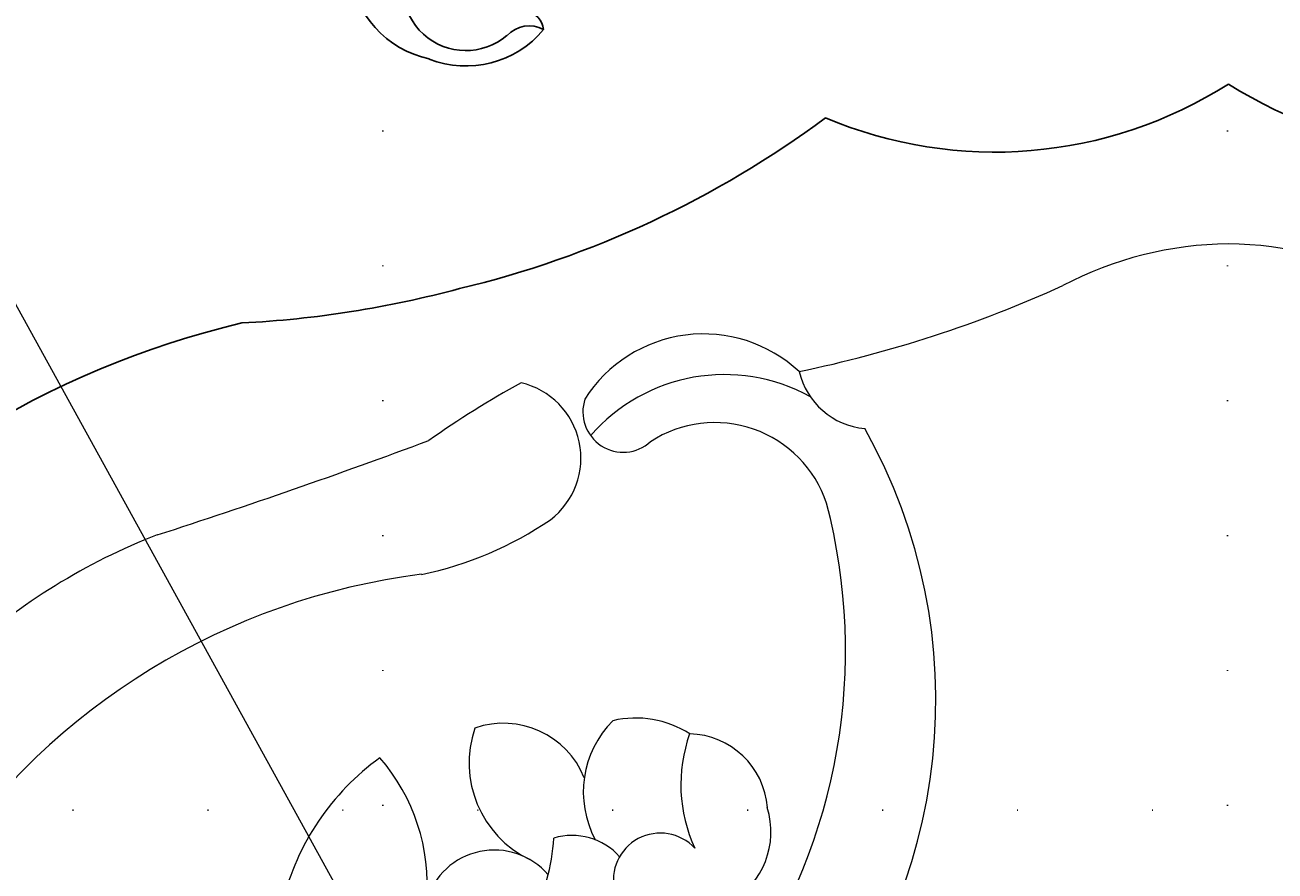
# Model space of a CAD drawing. Units: millimetres. Extents: x 2082 to 8382, y 1116 to 2601.
# Drawn here: x 7244 to 7392, y 2091 to 2192 of the extents above; entities that cross this region are included whole.
import ezdxf
from ezdxf.xclip import XClip

# ---------------------------------------------------------------- set-up
doc = ezdxf.new("R2010")
doc.units = ezdxf.units.MM
doc.header["$XCLIPFRAME"] = 2
doc.linetypes.add('DOT', pattern=[6.35, 0, -6.35])
for name, color, linetype in [('A-04.尺寸標註', 4, 'Continuous'), ('H-06.木作(細線)', 8, 'Continuous'), ('格子', 1, 'Continuous')]:
    doc.layers.add(name, color=color, linetype=linetype)
doc.layers.add('H&K Decorate detail1', color=251, linetype='Continuous', lineweight=5)
doc.styles.get("Standard").update_dxf_attribs({"font": 'arial.ttf'})
doc.styles.add('新細明體', font='PMingLiU.ttf')
doc.dimstyles.new('5', dxfattribs={"dimtxt": 12.5, "dimasz": 3.75, "dimexe": 2.5, "dimexo": 2.5, "dimgap": 1.5, "dimtad": 2, "dimdec": 0, "dimtxsty": '新細明體', "dimblk": 'ARCHTICK', "dimcen": 5, "dimclrd": 8, "dimclre": 8, "dimclrt": 4, "dimadec": 0, "dimazin": 0, "dimtfac": 1, "dimtdec": 0, "dimtix": 1, "dimtmove": 2, "dimatfit": 3, "dimldrblk": 'OPEN90', "dimfxl": 1.25, "dimlwd": 9, "dimlwe": 9, "dimarcsym": 0})

# ---------------------------------------------------------------- blocks, each defined once
blk = doc.blocks.new('格子')
at = {"layer": '格子', "linetype": 'DOT', "ltscale": 2.5}
for points in [[(900, 0), (900, -3000)], [(1000, 0), (1000, -3000)], [(0, -600), (3000, -600)]]:
    blk.add_lwpolyline(points, dxfattribs=at)
blk = doc.blocks.new('GR-6003')
for centre, radius, start, end in [((-28.52, 340.28), 53.03, 247.0517, 302.5292), ((28.52, 340.28), 53.03, 237.4708, 292.9483), ((-122.4, 389.96), 122.74, 283.445, 306.6154), ((-126.87, 393.14), 126.92, 272.9169, 285.0744), ((-94.95, 158.61), 110.74, 103.2928, 140.9383)]:
    blk.add_arc(centre, radius, start, end)
at = {"layer": 'H&K Decorate detail1'}
for centre, radius, start, end in [((-28.52, 340.28), 53.03, 247.0517, 302.5292), ((28.52, 340.28), 53.03, 237.4708, 292.9483), ((-122.4, 389.96), 122.74, 283.445, 306.6154), ((0.43, 231.77), 44.28, 90.554, 117.7745), ((-0.43, 231.77), 44.28, 62.2255, 89.446), ((-126.87, 393.14), 126.92, 272.9169, 285.0744), ((-83.4, 410.17), 152.89, 281.6954, 294.412), ((-94.95, 158.61), 110.74, 103.2928, 140.9383), ((-64.08, 247.9), 17.15, 47.08, 147.5752), ((-61.53, 238.47), 21.61, 60.9324, 139.0973), ((-43.53, 262.55), 9.11, 193.2526, 264.6909), ((-28.52, 154.29), 119.69, 118.8931, 125.2494), ((-88.49, 249.87), 9.45, 307.3717, 76.9067), ((-73.87, 255.53), 4.93, 161.462, 312.5049), ((-62.69, 239.84), 14.38, 18.4222, 123.0926), ((-103.32, 220.37), 67.61, 318.5151, 29.3199), ((-364.47, 966.18), 762.38, 287.85188, 290.49041), ((-118.04, 226.38), 71.3, 325.6859, 14.6289), ((-107, 277.62), 42.79, 281.4825, 304.5083), ((-102.74, 168.73), 77.06, 111.324, 132.0523), ((-88.03, 152.94), 83.41, 97.1996, 145.7839), ((-79.62, 212.63), 13.07, 160.8564, 244.3034), ((-88.48, 206.89), 10.61, 21.8728, 109.1926), ((-66.41, 209.1), 12.34, 135.0737, 208.1514), ((-72.35, 205.97), 12.17, 57.1902, 103.2943), ((-48.35, 209.99), 18.49, 160.3834, 204.8064), ((-66, 206.46), 9.75, 4.3508, 88.5532), ((-85.75, 188.48), 30.54, 125.7014, 166.4078), ((-121.47, 197.79), 23.67, 355.3057, 40.8852), ((-65.78, 204.24), 9.94, 300.2023, 17.274), ((-107.34, 205.03), 25.04, 332.8846, 356.442), ((-80.1, 196.06), 7.74, 41.6457, 106.8187), ((-69.34, 198.34), 5.74, 42.7817, 193.2557), ((-89.61, 193.38), 8.64, 40.4627, 163.3007)]:
    blk.add_arc(centre, radius, start, end, dxfattribs=at)
blk.add_text('Good Ware', height=0.0985).set_placement((-0.44, 295.43))
blk.add_text('Good Ware', height=0.0985, dxfattribs=at).set_placement((-0.44, 295.43))
blk = doc.blocks.new('WC-99196')
at = {"color": 8}
for centre, radius, start, end in [((30132.95, 3052.67), 12.16, 141.6149, 212.6403), ((30131.74, 3049.02), 7.45, 99.5629, 265.7832), ((30133.66, 3050.93), 11.97, 203.763, 275.2049), ((30131.3, 3037.99), 3.59, 16.4924, 91.7231), ((30132.89, 3040.56), 2.41, 320.1464, 35.0082)]:
    blk.add_arc(centre, radius, start, end, dxfattribs=at)
blk = doc.blocks.new('_ArchTick')
at = {"color": 0, "linetype": 'ByBlock', "const_width": 0.15}
blk.add_lwpolyline([(-0.5, -0.5), (0.5, 0.5)], dxfattribs=at)
blk = doc.blocks.new('*D37')
at = {"layer": 'A-04.尺寸標註', "color": 8, "lineweight": 9, "ltscale": 0.5, "transparency": 16777216}
blk.add_line((7694.14, 1339.96), (7079.12, 2455.99), dxfattribs=at)
at = {"layer": 'DEFPOINTS', "color": 0, "ltscale": 0.5, "transparency": 16777216}
for p in [(7079.12, 2455.99), (7694.14, 1339.96)]:
    blk.add_point(p, dxfattribs=at)
at = {"layer": 'A-04.尺寸標註', "color": 8, "lineweight": 9, "ltscale": 0.5, "transparency": 16777216, "xscale": 3.75, "yscale": 3.75, "zscale": 3.75}
for p, rotation in [((7079.12, 2455.99), 118.8583932550694), ((7694.14, 1339.96), 298.8583932550694)]:
    blk.add_blockref('_ArchTick', p, dxfattribs=dict(at, rotation=rotation))
at = {"layer": 'A-04.尺寸標註', "color": 4, "ltscale": 0.5, "transparency": 16777216, "insert": (7063.75, 2483.88), "char_height": 12.5, "attachment_point": 5, "rotation": 298.8584, "style": '新細明體'}
blk.add_mtext('∅1274', dxfattribs=at)
blk = doc.blocks.new('_Open90')
at = {"color": 0, "linetype": 'ByBlock', "lineweight": -2}
for p, q in [((-0.5, 0.5), (0, 0)), ((0, 0), (-1, 0)), ((0, 0), (-0.5, -0.5))]:
    blk.add_line(p, q, dxfattribs=at)

msp = doc.modelspace()

# ---------------------------------------------------------------- linework, layer by layer
at = {"layer": 'H-06.木作(細線)', "color": 7, "linetype": 'DOT', "ltscale": 5}
msp.add_circle((7386.63, 1897.97), 637.14, dxfattribs=at)

# ---------------------------------------------------------------- block references
at = {"color": 179, "true_color": 0x23273e}
ref = msp.add_blockref('格子', (6386.51, 2698.64), dxfattribs=at)
XClip(ref).set_block_clipping_path([(400, -1400), (1600, -200)])
at = {"color": 255, "rotation": 45}
msp.add_blockref('WC-99196', (-11854.03, -21266.28), dxfattribs=at)
at = {"xscale": 0.9699459065887477, "yscale": 0.9699459065887477, "zscale": 0.9699459065887477}
msp.add_blockref('GR-6003', (7386.63, 1897.97), dxfattribs=at)

# ---------------------------------------------------------------- dimensions: what is measured, and where the dimension line sits
at = {"layer": 'A-04.尺寸標註', "color": 8, "ltscale": 0.5}
dim = msp.add_diameter_dim_2p(p1=(7694.14, 1339.96), p2=(7079.12, 2455.99), dimstyle='5', dxfattribs=at)
dim.commit()
dim.dimension.update_dxf_attribs({"geometry": '*D37', "text_midpoint": (7063.75, 2483.88), "dimtype": 163})

doc.saveas('drawing.dxf')
